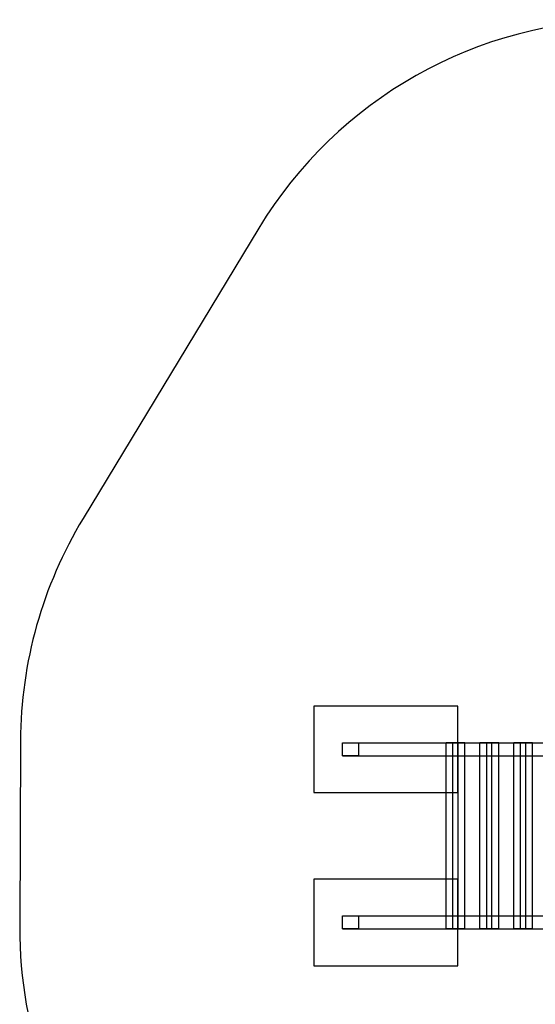
# Model space of a CAD drawing. Units: millimetres. Extents: x 715 to 22638, y 360 to 36604.
# Drawn here: x 9434 to 11223, y 12570 to 15983 of the extents above; entities that cross this region are included whole.
import ezdxf

# ---------------------------------------------------------------- set-up
doc = ezdxf.new("R2010")
doc.units = ezdxf.units.MM

msp = doc.modelspace()

# ---------------------------------------------------------------- linework, layer by layer
at = {"color": 7, "linetype": 'Continuous'}
for p, q in [((10263.8309, 15260.1609), (9654.2422, 14253.5966)), ((10454.8824, 13604.0638), (10454.8824, 13304.0638)), ((10954.8824, 13604.0638), (10454.8824, 13604.0638)), ((10954.8824, 13304.0638), (10954.8824, 13604.0638)), ((9437.3075, 13483.0863), (9434.5028, 12838.0863)), ((10554.8824, 13431.5638), (10554.8824, 13476.5638)), ((10554.8824, 13476.5638), (11453.1285, 13476.5638)), ((10554.8824, 13476.5638), (10610.0862, 13476.5638)), ((10610.0862, 13476.5638), (11482.9682, 13476.5638)), ((10610.0862, 13476.5638), (10610.0862, 13431.5638)), ((10937.2933, 13476.5638), (10913.7872, 13476.5638)), ((10913.7872, 12831.5638), (10913.7872, 13476.5638)), ((10913.7872, 13476.5638), (10955.19, 13476.5638)), ((10978.6962, 13476.5638), (10937.2933, 13476.5638)), ((10937.2933, 12831.5638), (10937.2933, 13476.5638)), ((10955.19, 13476.5638), (10978.6962, 13476.5638)), ((10955.19, 12831.5638), (10955.19, 13476.5638)), ((10978.6962, 12831.5638), (10978.6962, 13476.5638)), ((11054.824, 13476.5638), (11031.3179, 13476.5638)), ((11031.3179, 12831.5638), (11031.3179, 13476.5638)), ((11031.3179, 13476.5638), (11072.7207, 13476.5638)), ((11096.2269, 13476.5638), (11054.824, 13476.5638)), ((11054.824, 12831.5638), (11054.824, 13476.5638)), ((11072.7207, 12831.5638), (11072.7207, 13476.5638)), ((11072.7207, 13476.5638), (11096.2269, 13476.5638)), ((11096.2269, 12831.5638), (11096.2269, 13476.5638)), ((11148.8486, 12831.5638), (11148.8486, 13476.5638)), ((11148.8486, 13476.5638), (11190.2515, 13476.5638)), ((11172.3547, 13476.5638), (11148.8486, 13476.5638)), ((11213.7576, 13476.5638), (11172.3547, 13476.5638)), ((11172.3547, 12831.5638), (11172.3547, 13476.5638)), ((11190.2515, 12831.5638), (11190.2515, 13476.5638)), ((11190.2515, 13476.5638), (11213.7576, 13476.5638)), ((11213.7576, 12831.5638), (11213.7576, 13476.5638)), ((10554.8824, 13431.5638), (11453.1285, 13431.5638)), ((10610.0862, 13431.5638), (10554.8824, 13431.5638)), ((10610.0862, 13431.5638), (11482.9682, 13431.5638)), ((10454.8824, 13304.0638), (10954.8824, 13304.0638)), ((10454.8824, 13004.0638), (10454.8824, 12704.0638)), ((10954.8824, 13004.0638), (10454.8824, 13004.0638)), ((10954.8824, 12704.0638), (10954.8824, 13004.0638)), ((10554.8824, 12831.5638), (10554.8824, 12876.5638)), ((10554.8824, 12876.5638), (10610.0862, 12876.5638)), ((10554.8824, 12876.5638), (11453.1285, 12876.5638)), ((10610.0862, 12876.5638), (11482.9682, 12876.5638)), ((10610.0862, 12876.5638), (10610.0862, 12831.5638)), ((10610.0862, 12831.5638), (10554.8824, 12831.5638)), ((10554.8824, 12831.5638), (11453.1285, 12831.5638)), ((10610.0862, 12831.5638), (11482.9682, 12831.5638)), ((10937.2933, 12831.5638), (10913.7872, 12831.5638)), ((10913.7872, 12831.5638), (10955.19, 12831.5638)), ((10978.6962, 12831.5638), (10937.2933, 12831.5638)), ((10955.19, 12831.5638), (10978.6962, 12831.5638)), ((11054.824, 12831.5638), (11031.3179, 12831.5638)), ((11031.3179, 12831.5638), (11072.7207, 12831.5638)), ((11096.2269, 12831.5638), (11054.824, 12831.5638)), ((11072.7207, 12831.5638), (11096.2269, 12831.5638)), ((11148.8486, 12831.5638), (11190.2515, 12831.5638)), ((11172.3547, 12831.5638), (11148.8486, 12831.5638)), ((11213.7576, 12831.5638), (11172.3547, 12831.5638)), ((11190.2515, 12831.5638), (11213.7576, 12831.5638)), ((10454.8824, 12704.0638), (10954.8824, 12704.0638))]:
    msp.add_line(p, q, dxfattribs=at)
for centre, start, end in [((11546.882, 14483.1282), 90, 148.8003467), ((10937.2933, 13476.5638), 148.8003467, 179.7508573), ((10934.4886, 12831.5638), 179.7508573, 220.7045575)]:
    msp.add_arc(centre, 1500, start, end, dxfattribs=at)

doc.saveas('drawing.dxf')
